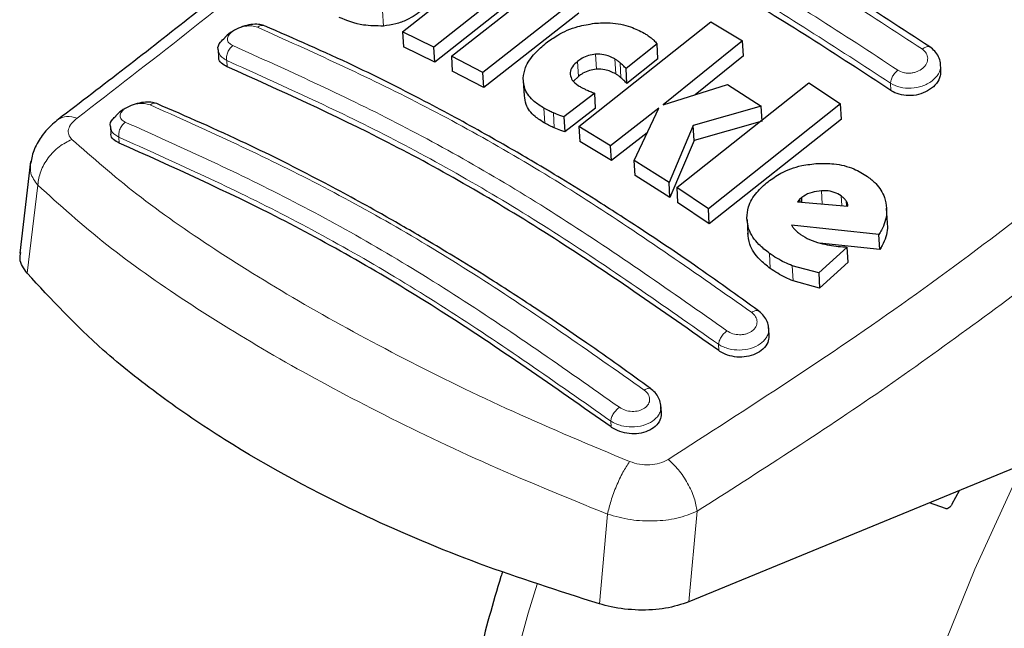
# Model space of a CAD drawing. Units: millimetres. Extents: x 0 to 210, y 0 to 297.
# Drawn here: x 32 to 34, y 93 to 94 of the extents above; entities that cross this region are included whole.
import ezdxf

# ---------------------------------------------------------------- set-up
doc = ezdxf.new("R2010")
doc.units = ezdxf.units.MM

msp = doc.modelspace()

# ---------------------------------------------------------------- linework, layer by layer
at = {"color": 7, "linetype": 'Continuous', "lineweight": 25}
for p, q in [((32.4626, 94.4138), (32.74268, 94.63608)), ((32.80919, 94.60338), (32.52911, 94.38113)), ((32.811, 94.5714), (32.53091, 94.34934)), ((32.56624, 94.36231), (32.76778, 94.52061)), ((32.83441, 94.48578), (32.63287, 94.32749)), ((32.83622, 94.45391), (32.63467, 94.29575)), ((32.83652, 94.21286), (33.11661, 94.43505)), ((33.11661, 94.43505), (33.18356, 94.3947)), ((32.52911, 94.38113), (32.4626, 94.4138)), ((32.4626, 94.4138), (32.4644, 94.38197)), ((32.53091, 94.34934), (32.4644, 94.38197)), ((32.53091, 94.34934), (32.52911, 94.38113)), ((33.00233, 94.38869), (32.93654, 94.33615)), ((33.00414, 94.35685), (33.00233, 94.38869)), ((33.18356, 94.3947), (33.01492, 94.259)), ((33.18537, 94.36278), (33.18356, 94.3947)), ((32.07146, 94.37606), (32.07232, 94.36101)), ((32.63287, 94.32749), (32.56624, 94.36231)), ((32.56624, 94.36231), (32.56804, 94.33054)), ((33.18537, 94.36278), (33.08288, 94.28039)), ((33.00414, 94.35685), (32.93834, 94.30435)), ((33.60404, 94.33281), (33.60317, 94.3481)), ((32.63467, 94.29575), (32.56804, 94.33054)), ((32.63467, 94.29575), (32.63287, 94.32749)), ((32.8355, 94.31951), (32.82533, 94.30904)), ((32.93834, 94.30435), (32.93654, 94.33615)), ((32.71856, 94.3101), (32.72036, 94.27836)), ((33.01492, 94.259), (33.1515, 94.30198)), ((33.04401, 94.08346), (33.32409, 94.30571)), ((33.1515, 94.30198), (33.22304, 94.25642)), ((33.32409, 94.30571), (33.39128, 94.26111)), ((32.86993, 94.28385), (32.80481, 94.23359)), ((32.87173, 94.2521), (32.86993, 94.28385)), ((33.22304, 94.25642), (33.07908, 94.21501)), ((33.39128, 94.26111), (33.1112, 94.03883)), ((33.22485, 94.22451), (33.22304, 94.25642)), ((33.39309, 94.22909), (33.39128, 94.26111)), ((32.80481, 94.23359), (32.80661, 94.20187)), ((32.87173, 94.2521), (32.80661, 94.20187)), ((33.00631, 94.25223), (32.90347, 94.17249)), ((32.95383, 94.14126), (33.00631, 94.25223)), ((31.8429, 94.21295), (31.84373, 94.19845)), ((32.90347, 94.17249), (32.83652, 94.21286)), ((32.83652, 94.21286), (32.83833, 94.18114)), ((33.07908, 94.21501), (33.02771, 94.09408)), ((33.08088, 94.1832), (33.07908, 94.21501)), ((33.22485, 94.22451), (33.08088, 94.1832)), ((33.39309, 94.22909), (33.113, 94.00699)), ((32.98154, 94.19985), (32.90527, 94.14076)), ((32.90527, 94.14076), (32.83833, 94.18114)), ((32.90527, 94.14076), (32.90347, 94.17249)), ((33.08088, 94.1832), (33.02951, 94.0623)), ((31.67372, 94.13917), (31.65059, 93.94485)), ((33.02771, 94.09408), (32.95383, 94.14126)), ((32.95563, 94.10951), (32.95383, 94.14126)), ((33.02951, 94.0623), (32.95563, 94.10951)), ((33.02951, 94.0623), (33.02771, 94.09408)), ((33.1112, 94.03883), (33.04401, 94.08346)), ((33.04401, 94.08346), (33.04581, 94.05166)), ((33.113, 94.00699), (33.04581, 94.05166)), ((33.30443, 94.05847), (33.30023, 94.05373)), ((33.30023, 94.05373), (33.40674, 94.04444)), ((33.30902, 94.06237), (33.30443, 94.05847)), ((33.30443, 94.05847), (33.30472, 94.05333)), ((33.30956, 94.05291), (33.30902, 94.06237)), ((33.113, 94.00699), (33.1112, 94.03883)), ((33.49084, 94.00812), (33.48902, 94.04028)), ((33.19297, 94.01614), (33.19479, 93.98423)), ((33.47278, 93.9843), (33.28727, 94.00426)), ((33.47461, 93.95214), (33.47278, 93.9843)), ((33.47461, 93.95214), (33.34697, 93.96599)), ((33.40567, 93.9576), (33.34506, 93.90257)), ((33.40749, 93.9255), (33.40567, 93.9576)), ((33.40749, 93.9255), (33.34689, 93.8705)), ((33.34506, 93.90257), (33.28902, 93.91772)), ((33.34506, 93.90257), (33.34689, 93.8705)), ((33.34689, 93.8705), (33.29084, 93.8857)), ((33.23979, 93.77145), (33.2388, 93.78891)), ((33.01135, 93.60617), (33.01035, 93.62387)), ((33.79465, 93.50334), (33.06961, 93.2047)), ((33.62834, 93.41277), (33.64329, 93.441)), ((33.61356, 93.40267), (33.5802, 93.41501))]:
    msp.add_line(p, q, dxfattribs=at)
at = {"color": 8, "linetype": 'Continuous', "lineweight": 18}
for p, q in [((32.42192, 94.42632), (32.42011, 94.45822)), ((32.87368, 94.33471), (32.87187, 94.3665)), ((32.09038, 94.33993), (32.08962, 94.3533)), ((32.8355, 94.31951), (32.8337, 94.35129)), ((32.91472, 94.32459), (32.91292, 94.35638)), ((32.92553, 94.31676), (32.92373, 94.34856)), ((33.49816, 94.28962), (33.49729, 94.30488)), ((32.76414, 94.22023), (32.76234, 94.25195)), ((32.78422, 94.21023), (32.78242, 94.24194)), ((31.86104, 94.19052), (31.86176, 94.17792)), ((31.68891, 94.08896), (31.66661, 93.90177)), ((33.35232, 94.04918), (33.35075, 94.07677)), ((33.39393, 94.04555), (33.39277, 94.06599)), ((33.40376, 94.0447), (33.40313, 94.05571)), ((33.24242, 93.91206), (33.24061, 93.94402)), ((33.29084, 93.8857), (33.28902, 93.91772)), ((33.13336, 93.73783), (33.1326, 93.7512)), ((32.90474, 93.57582), (32.90403, 93.58842)), ((32.89716, 93.39096), (32.87982, 93.20066)), ((33.06961, 93.2047), (33.08721, 93.39714))]:
    msp.add_line(p, q, dxfattribs=at)
at = {"color": 8, "linetype": 'Continuous', "lineweight": 18, "flags": 128}
for points in [[(34.2309, 90.16814), (34.17984, 90.18155), (34.0526, 90.22724), (33.93353, 90.28841), (33.8233, 90.36471), (33.72256, 90.45571), (33.63187, 90.56089), (33.55176, 90.67965), (33.48269, 90.81129), (33.42505, 90.95508), (33.37917, 91.11019), (33.34531, 91.27572), (33.32367, 91.45074), (33.31438, 91.63423), (33.31748, 91.82515), (33.33296, 92.0224), (33.36072, 92.22486), (33.40062, 92.43136), (33.45242, 92.64072), (33.51582, 92.85174), (33.59047, 93.06321), (33.67593, 93.27393), (33.77171, 93.48268), (33.77855, 93.49671)], [(32.74801, 93.24265), (32.72906, 93.18116), (32.67142, 92.97081), (32.62554, 92.76274), (32.59169, 92.55811), (32.57005, 92.35811), (32.56075, 92.16389), (32.56385, 91.97655), (32.57933, 91.79717), (32.6071, 91.62677), (32.64699, 91.46634), (32.69879, 91.31678), (32.76219, 91.17896), (32.83684, 91.05367), (32.9223, 90.94163), (32.94841, 90.91238)]]:
    msp.add_lwpolyline(points, dxfattribs=at)
at = {"color": 8, "linetype": 'Continuous', "lineweight": 18}
for points, knots in [([(32.69117, 95.00629), (32.53941, 94.86691), (32.23588, 94.58814), (31.92697, 94.35009), (31.77251, 94.23106)], [0, 0, 0, 0, 0.4999865, 1, 1, 1, 1]), ([(32.87211, 94.77714), (32.98705, 94.71964), (33.21692, 94.60462), (33.44886, 94.45304), (33.56483, 94.37724)], [0, 0, 0, 0, 0.4999999, 1, 1, 1, 1]), ([(33.51263, 94.33293), (33.39666, 94.40873), (33.16471, 94.56033), (32.93484, 94.67533), (32.81991, 94.73284)], [0, 0, 0, 0, 0.4999999, 1, 1, 1, 1]), ([(33.49729, 94.30488), (33.38187, 94.38032), (33.15103, 94.53119), (32.92225, 94.64565), (32.80786, 94.70288)], [0, 0, 0, 0, 0.4999963, 1, 1, 1, 1]), ([(32.10236, 94.38491), (32.0993, 94.38663), (32.0932, 94.39007), (32.09093, 94.39686), (32.09185, 94.4026), (32.09399, 94.407), (32.09747, 94.41131), (32.1037, 94.41667), (32.11412, 94.42236), (32.12864, 94.42633), (32.14338, 94.42718), (32.15105, 94.42489), (32.15488, 94.42375)], [0, 0, 0, 0, 0.1252745, 0.2500854, 0.3126218, 0.3750653, 0.4374694, 0.4998781, 0.6242909, 0.7491872, 0.8745127, 1, 1, 1, 1]), ([(32.16942, 94.42683), (32.16935, 94.42687), (32.16824, 94.42752), (32.16569, 94.42775), (32.16087, 94.42743), (32.15723, 94.4252), (32.15488, 94.42375)], [0, 0, 0, 0, 0.0171975, 0.2773845, 0.5315532, 1, 1, 1, 1]), ([(32.15488, 94.42375), (32.27011, 94.37181), (32.50058, 94.26792), (32.85211, 94.06499), (33.086, 93.90081), (33.20294, 93.81871)], [0, 0, 0, 0, 0.3333346, 0.6666651, 1, 1, 1, 1]), ([(32.08962, 94.3533), (32.08941, 94.35605), (32.08896, 94.36169), (32.0916, 94.37105), (32.09623, 94.37944), (32.10037, 94.38314), (32.10236, 94.38491)], [0, 0, 0, 0, 0.2466233, 0.5077119, 0.764522, 1, 1, 1, 1]), ([(33.15043, 93.77986), (33.03349, 93.86198), (32.79959, 94.0262), (32.44805, 94.22914), (32.21759, 94.33299), (32.10236, 94.38491)], [0, 0, 0, 0, 0.3333346, 0.6666651, 1, 1, 1, 1]), ([(33.56483, 94.37724), (33.56601, 94.37814), (33.56844, 94.38001), (33.57218, 94.38187), (33.57584, 94.38282), (33.57905, 94.38275), (33.58063, 94.3818), (33.58134, 94.38137)], [0, 0, 0, 0, 0.1873914, 0.3886927, 0.6004636, 0.8178814, 1, 1, 1, 1]), ([(32.08962, 94.3533), (32.08667, 94.35497), (32.08095, 94.35821), (32.07374, 94.36571), (32.07255, 94.37213), (32.07181, 94.37611)], [0, 0, 0, 0, 0.2883367, 0.5588775, 1, 1, 1, 1]), ([(33.56483, 94.37724), (33.56795, 94.37452), (33.57419, 94.36906), (33.57706, 94.35787), (33.57446, 94.34652), (33.56642, 94.33637), (33.55613, 94.33026), (33.54676, 94.32739), (33.53938, 94.32628), (33.53199, 94.32632), (33.5224, 94.32773), (33.51654, 94.33085), (33.51263, 94.33293)], [0, 0, 0, 0, 0.1251424, 0.2504169, 0.3755822, 0.5004384, 0.624969, 0.6874746, 0.7499883, 0.8125365, 0.8751409, 1, 1, 1, 1]), ([(33.1326, 93.7512), (33.01626, 93.8329), (32.78347, 93.99635), (32.43364, 94.1983), (32.20426, 94.30165), (32.08962, 94.3533)], [0, 0, 0, 0, 0.3332452, 0.6667501, 1, 1, 1, 1]), ([(33.60305, 94.34475), (33.60321, 94.34392), (33.60445, 94.33745), (33.60004, 94.32467), (33.58867, 94.31163), (33.57565, 94.30348), (33.56117, 94.29737), (33.54123, 94.29359), (33.51673, 94.29527), (33.50383, 94.30165), (33.49729, 94.30488)], [0, 0, 0, 0, 0.0241526, 0.187908, 0.3513785, 0.4382049, 0.5214624, 0.676678, 0.8362277, 1, 1, 1, 1]), ([(33.49729, 94.30488), (33.49756, 94.30713), (33.4981, 94.31179), (33.50159, 94.31977), (33.50661, 94.32736), (33.51067, 94.33111), (33.51263, 94.33293)], [0, 0, 0, 0, 0.2420877, 0.5000004, 0.7579128, 1, 1, 1, 1]), ([(31.87442, 94.22261), (31.87137, 94.22431), (31.86528, 94.22771), (31.86253, 94.23551), (31.8649, 94.24259), (31.86954, 94.24803), (31.87577, 94.2531), (31.88622, 94.25844), (31.90079, 94.26206), (31.91558, 94.26267), (31.92324, 94.26035), (31.92707, 94.25919)], [0, 0, 0, 0, 0.1254555, 0.2504929, 0.3750315, 0.4374886, 0.4999212, 0.6242999, 0.7491245, 0.8744298, 1, 1, 1, 1]), ([(31.94108, 94.26177), (31.94107, 94.26178), (31.94005, 94.2624), (31.93764, 94.26268), (31.93296, 94.26254), (31.92939, 94.26051), (31.92707, 94.25919)], [0, 0, 0, 0, 0.0035137, 0.2666249, 0.5239472, 1, 1, 1, 1]), ([(31.92707, 94.25919), (32.0423, 94.20735), (32.27275, 94.10367), (32.62433, 93.90071), (32.85823, 93.73632), (32.97518, 93.65413)], [0, 0, 0, 0, 0.3333346, 0.6666651, 1, 1, 1, 1]), ([(31.77251, 94.23106), (31.76468, 94.23297), (31.74883, 94.23684), (31.73773, 94.23087), (31.73211, 94.22785)], [0, 0, 0, 0, 0.493911, 1, 1, 1, 1]), ([(31.77251, 94.23106), (31.76808, 94.22726), (31.75922, 94.21969), (31.75326, 94.2074), (31.75315, 94.19559), (31.75848, 94.18913), (31.76115, 94.18589)], [0, 0, 0, 0, 0.24924218, 0.49800394, 0.74787895, 1, 1, 1, 1]), ([(31.86104, 94.19052), (31.85794, 94.19229), (31.85201, 94.19565), (31.84502, 94.20315), (31.84391, 94.20929), (31.84324, 94.21299)], [0, 0, 0, 0, 0.3044127, 0.5804799, 1, 1, 1, 1]), ([(31.87442, 94.22261), (31.87232, 94.22083), (31.86795, 94.21714), (31.86307, 94.2085), (31.86037, 94.19897), (31.86082, 94.19327), (31.86104, 94.19052)], [0, 0, 0, 0, 0.2405709, 0.5000488, 0.7594995, 1, 1, 1, 1]), ([(32.92254, 93.61754), (32.80559, 93.69976), (32.57168, 93.86419), (32.2201, 94.06716), (31.98964, 94.17079), (31.87442, 94.22261)], [0, 0, 0, 0, 0.33333458, 0.6666651, 1, 1, 1, 1]), ([(33.02584, 93.50711), (33.19665, 93.61688), (33.53826, 93.83641), (33.87192, 94.0982), (34.03874, 94.2291)], [0, 0, 0, 0, 0.5000135, 1, 1, 1, 1]), ([(31.76115, 94.18589), (31.75202, 94.18122), (31.73321, 94.17162), (31.71009, 94.14742), (31.69358, 94.1187), (31.69044, 94.09871), (31.68891, 94.08896)], [0, 0, 0, 0, 0.24127092, 0.49730519, 0.75479767, 1, 1, 1, 1]), ([(31.76115, 94.18589), (31.80529, 94.14713), (31.89361, 94.06959), (32.06092, 93.95275), (32.25089, 93.83574), (32.46364, 93.72013), (32.6942, 93.60713), (32.86075, 93.53743), (32.94399, 93.5026)], [0, 0, 0, 0, 0.166537, 0.3332263, 0.4999987, 0.6667713, 0.8334623, 1, 1, 1, 1]), ([(32.90403, 93.58842), (32.78768, 93.67022), (32.55489, 93.83387), (32.20503, 94.03584), (31.97568, 94.13898), (31.86104, 94.19052)], [0, 0, 0, 0, 0.3332469, 0.6667485, 1, 1, 1, 1]), ([(31.67445, 94.13598), (31.67348, 94.12868), (31.67133, 94.11236), (31.68265, 94.09729), (31.68891, 94.08896)], [0, 0, 0, 0, 0.44727933, 1, 1, 1, 1]), ([(31.68891, 94.08896), (31.73558, 94.04673), (31.82676, 93.9642), (31.99796, 93.84357), (32.18605, 93.72738), (32.39638, 93.61343), (32.63222, 93.49892), (32.80749, 93.4275), (32.89716, 93.39096)], [0, 0, 0, 0, 0.1746924, 0.3413464, 0.5000033, 0.658744, 0.825396, 1, 1, 1, 1]), ([(33.08721, 93.39714), (33.21781, 93.48051), (33.47892, 93.6472), (33.73592, 93.83865), (33.86438, 93.93434)], [0, 0, 0, 0, 0.5001626, 1, 1, 1, 1]), ([(33.20294, 93.81871), (33.20606, 93.81585), (33.21229, 93.81012), (33.21519, 93.79907), (33.2126, 93.78822), (33.20574, 93.78047), (33.19818, 93.77588), (33.19166, 93.77333), (33.18454, 93.7718), (33.17472, 93.7712), (33.16211, 93.773), (33.15433, 93.77757), (33.15043, 93.77986)], [0, 0, 0, 0, 0.1254873, 0.2508133, 0.3757095, 0.5001222, 0.5625309, 0.624935, 0.6873785, 0.749915, 0.8747254, 1, 1, 1, 1]), ([(33.20294, 93.81871), (33.20528, 93.82016), (33.20888, 93.8224), (33.21312, 93.82313), (33.2156, 93.82301), (33.21668, 93.82229), (33.21703, 93.82205)], [0, 0, 0, 0, 0.42316321, 0.65276203, 0.88779732, 1, 1, 1, 1]), ([(33.23884, 93.7863), (33.23893, 93.78556), (33.23907, 93.78453), (33.2391, 93.7834), (33.2391, 93.78296), (33.23913, 93.77965), (33.23816, 93.77347), (33.23301, 93.76269), (33.22155, 93.75104), (33.20139, 93.74157), (33.17742, 93.73803), (33.1574, 93.74046), (33.1426, 93.7453), (33.136, 93.74919), (33.1326, 93.7512)], [0, 0, 0, 0, 0.0212445, 0.0298968, 0.0324671, 0.0338669, 0.1249446, 0.2092433, 0.3569307, 0.5169955, 0.6771907, 0.8272927, 0.9108947, 1, 1, 1, 1]), ([(33.1326, 93.7512), (33.133, 93.75352), (33.13383, 93.75834), (33.13805, 93.76667), (33.14387, 93.77447), (33.1483, 93.77811), (33.15043, 93.77986)], [0, 0, 0, 0, 0.2409948, 0.4999859, 0.7589849, 1, 1, 1, 1]), ([(32.97518, 93.65413), (32.97829, 93.65128), (32.98451, 93.64558), (32.98742, 93.63477), (32.98478, 93.62425), (32.97787, 93.61687), (32.97028, 93.61258), (32.96158, 93.60949), (32.94924, 93.60817), (32.93422, 93.61062), (32.92644, 93.61523), (32.92254, 93.61754)], [0, 0, 0, 0, 0.1255595, 0.2508657, 0.3756894, 0.5000679, 0.5624993, 0.6249574, 0.7494971, 0.8745336, 1, 1, 1, 1]), ([(32.98868, 93.65696), (32.98837, 93.65718), (32.98737, 93.65789), (32.98503, 93.65808), (32.98096, 93.65752), (32.97745, 93.65547), (32.97518, 93.65413)], [0, 0, 0, 0, 0.1033382, 0.3400913, 0.5716354, 1, 1, 1, 1]), ([(32.90403, 93.58842), (32.90444, 93.5908), (32.90531, 93.59574), (32.90972, 93.60429), (32.91579, 93.61223), (32.92035, 93.61581), (32.92254, 93.61754)], [0, 0, 0, 0, 0.2405005, 0.4999512, 0.7594291, 1, 1, 1, 1]), ([(33.01043, 93.6167), (33.0102, 93.61416), (33.0097, 93.60877), (33.00467, 93.59867), (32.99335, 93.58729), (32.97301, 93.57813), (32.94934, 93.57493), (32.92943, 93.57745), (32.91449, 93.58226), (32.90763, 93.5863), (32.90403, 93.58842)], [0, 0, 0, 0, 0.0779908, 0.1650701, 0.3243652, 0.4899125, 0.6606457, 0.8117818, 0.9013298, 1, 1, 1, 1]), ([(32.94399, 93.5026), (32.93928, 93.49538), (32.92958, 93.48051), (32.91567, 93.45098), (32.90393, 93.4195), (32.89938, 93.40031), (32.89716, 93.39096)], [0, 0, 0, 0, 0.2412452, 0.4972752, 0.7547798, 1, 1, 1, 1]), ([(32.94399, 93.5026), (32.95086, 93.50033), (32.96454, 93.49581), (32.98687, 93.49481), (33.00836, 93.49814), (33.02001, 93.50412), (33.02584, 93.50711)], [0, 0, 0, 0, 0.2521223, 0.5019995, 0.7507613, 1, 1, 1, 1]), ([(33.02584, 93.50711), (33.03321, 93.50017), (33.04842, 93.48586), (33.06793, 93.45652), (33.08229, 93.42519), (33.0856, 93.40631), (33.08721, 93.39714)], [0, 0, 0, 0, 0.2425483, 0.5000001, 0.7574519, 1, 1, 1, 1]), ([(32.89716, 93.39096), (32.9134, 93.38646), (32.94532, 93.37762), (32.99662, 93.37536), (33.04608, 93.38081), (33.07335, 93.39164), (33.08721, 93.39714)], [0, 0, 0, 0, 0.2539623, 0.4990601, 0.7452707, 1, 1, 1, 1])]:
    msp.add_open_spline(points, degree=3, knots=knots, dxfattribs=at)
at = {"color": 7, "linetype": 'Continuous', "lineweight": 25}
for points, knots in [([(32.63123, 94.98455), (32.52987, 94.89116), (32.32654, 94.70382), (32.02601, 94.45245), (31.82709, 94.30061), (31.73196, 94.22799)], [0, 0, 0, 0, 0.3414958, 0.6850798, 1, 1, 1, 1]), ([(33.58049, 94.38197), (33.46458, 94.45771), (33.23273, 94.60919), (33.00292, 94.72415), (32.88801, 94.78163)], [0, 0, 0, 0, 0.4999774, 1, 1, 1, 1]), ([(33.49816, 94.28962), (33.38326, 94.36476), (33.15241, 94.51572), (32.92363, 94.63015), (32.80873, 94.68762)], [0, 0, 0, 0, 0.4977445, 1, 1, 1, 1]), ([(32.42192, 94.42632), (32.40742, 94.42642), (32.37162, 94.42669), (32.3445, 94.43782), (32.32837, 94.44444)], [0, 0, 0, 0, 0.40520625, 1, 1, 1, 1]), ([(32.50548, 94.46042), (32.49468, 94.45289), (32.4777, 94.44105), (32.44776, 94.42987), (32.43076, 94.42753), (32.42192, 94.42632)], [0, 0, 0, 0, 0.4558661, 0.7169376, 1, 1, 1, 1]), ([(32.16798, 94.42719), (32.16446, 94.42824), (32.15686, 94.4305), (32.141, 94.42976), (32.12309, 94.42562), (32.1055, 94.41777), (32.09233, 94.40941), (32.08729, 94.40346), (32.08585, 94.40175)], [0, 0, 0, 0, 0.1595444, 0.3443744, 0.5332592, 0.7257385, 0.921213, 1, 1, 1, 1]), ([(33.21702, 93.82223), (33.17187, 93.85481), (33.08846, 93.915), (32.97343, 93.99248), (32.87917, 94.05331), (32.80399, 94.09992), (32.72854, 94.14524), (32.63506, 94.19928), (32.50772, 94.26855), (32.34844, 94.34893), (32.23266, 94.39934), (32.16943, 94.42686)], [0, 0, 0, 0, 0.1289697, 0.2382219, 0.3277316, 0.3974904, 0.4524388, 0.5428239, 0.6642131, 0.8166176, 1, 1, 1, 1]), ([(32.76713, 94.39035), (32.77497, 94.39603), (32.79432, 94.41004), (32.82987, 94.42571), (32.85751, 94.43012), (32.86952, 94.43204)], [0, 0, 0, 0, 0.2781886, 0.6864108, 1, 1, 1, 1]), ([(32.86952, 94.43204), (32.8808, 94.43271), (32.90781, 94.43431), (32.94446, 94.42661), (32.96545, 94.41598), (32.97465, 94.41131)], [0, 0, 0, 0, 0.2871149, 0.6872758, 1, 1, 1, 1]), ([(32.07181, 94.37611), (32.07167, 94.3765), (32.06998, 94.38137), (32.07406, 94.39095), (32.08244, 94.39847), (32.08599, 94.40164)], [0, 0, 0, 0, 0.047353, 0.5969737, 1, 1, 1, 1]), ([(32.97465, 94.41131), (32.97685, 94.41001), (32.98226, 94.40679), (32.98707, 94.40312), (32.98992, 94.40093)], [0, 0, 0, 0, 0.40562289, 1, 1, 1, 1]), ([(32.98992, 94.40093), (32.99174, 94.39937), (32.99625, 94.39551), (33.00005, 94.39124), (33.00233, 94.38869)], [0, 0, 0, 0, 0.40261406, 1, 1, 1, 1]), ([(32.7185, 94.31549), (32.71957, 94.32303), (32.72214, 94.34128), (32.74008, 94.36733), (32.75893, 94.38337), (32.76713, 94.39035)], [0, 0, 0, 0, 0.2849008, 0.6890922, 1, 1, 1, 1]), ([(33.60298, 94.34476), (33.603, 94.34589), (33.6031, 94.35155), (33.59935, 94.36136), (33.59197, 94.37327), (33.58427, 94.37915), (33.58045, 94.38207)], [0, 0, 0, 0, 0.07762027, 0.38715016, 0.69586506, 1, 1, 1, 1]), ([(32.09038, 94.33993), (32.08605, 94.34235), (32.07738, 94.3472), (32.07203, 94.35515), (32.07279, 94.36012), (32.07292, 94.36101)], [0, 0, 0, 0, 0.4512845, 0.9027356, 1, 1, 1, 1]), ([(32.87187, 94.3665), (32.8668, 94.36578), (32.85666, 94.36436), (32.84361, 94.35844), (32.8368, 94.35353), (32.8337, 94.35129)], [0, 0, 0, 0, 0.3528271, 0.7048791, 1, 1, 1, 1]), ([(32.91292, 94.35638), (32.90558, 94.36013), (32.89359, 94.36624), (32.87794, 94.36643), (32.87187, 94.3665)], [0, 0, 0, 0, 0.6122126, 1, 1, 1, 1]), ([(33.13336, 93.73783), (33.01332, 93.82206), (32.77924, 93.98632), (32.42947, 94.18741), (32.20375, 94.28893), (32.09038, 94.33993)], [0, 0, 0, 0, 0.3437934, 0.6703997, 1, 1, 1, 1]), ([(32.8337, 94.35129), (32.82966, 94.34767), (32.82157, 94.34042), (32.81786, 94.33028), (32.81805, 94.32479), (32.8181, 94.32348)], [0, 0, 0, 0, 0.4301844, 0.8641336, 1, 1, 1, 1]), ([(32.92373, 94.34856), (32.92207, 94.34995), (32.91873, 94.35275), (32.91486, 94.35517), (32.91292, 94.35638)], [0, 0, 0, 0, 0.498499, 1, 1, 1, 1]), ([(32.93654, 94.33615), (32.93447, 94.33826), (32.93033, 94.34247), (32.92593, 94.34653), (32.92373, 94.34856)], [0, 0, 0, 0, 0.4999166, 1, 1, 1, 1]), ([(32.8181, 94.32348), (32.81914, 94.31943), (32.82145, 94.31042), (32.83094, 94.30244), (32.83753, 94.29848), (32.83885, 94.29769)], [0, 0, 0, 0, 0.3961484, 0.8796346, 1, 1, 1, 1]), ([(32.87368, 94.33471), (32.8686, 94.33399), (32.85846, 94.33257), (32.84541, 94.32666), (32.8386, 94.32175), (32.8355, 94.31951)], [0, 0, 0, 0, 0.3528233, 0.704872, 1, 1, 1, 1]), ([(32.91472, 94.32459), (32.90738, 94.32833), (32.89539, 94.33445), (32.87975, 94.33463), (32.87368, 94.33471)], [0, 0, 0, 0, 0.6122529, 1, 1, 1, 1]), ([(32.92553, 94.31676), (32.92387, 94.31816), (32.92054, 94.32095), (32.91667, 94.32337), (32.91472, 94.32459)], [0, 0, 0, 0, 0.49849919, 1, 1, 1, 1]), ([(32.93834, 94.30435), (32.93627, 94.30646), (32.93213, 94.31068), (32.92773, 94.31473), (32.92553, 94.31676)], [0, 0, 0, 0, 0.4999166, 1, 1, 1, 1]), ([(33.6034, 94.33281), (33.60349, 94.32865), (33.60369, 94.31897), (33.59554, 94.30419), (33.58122, 94.29081), (33.56213, 94.28171), (33.54096, 94.27786), (33.52018, 94.27951), (33.5061, 94.28457), (33.49962, 94.28869), (33.49816, 94.28962)], [0, 0, 0, 0, 0.1095698, 0.2547774, 0.4000629, 0.5433999, 0.6839404, 0.8222816, 0.9598534, 1, 1, 1, 1]), ([(32.76234, 94.25195), (32.75522, 94.25649), (32.73781, 94.26761), (32.72072, 94.28941), (32.71918, 94.30745), (32.7185, 94.31549)], [0, 0, 0, 0, 0.2772765, 0.6781864, 1, 1, 1, 1]), ([(32.83885, 94.29769), (32.84088, 94.29657), (32.84495, 94.29431), (32.84932, 94.29231), (32.85151, 94.2913)], [0, 0, 0, 0, 0.4992391, 1, 1, 1, 1]), ([(32.76414, 94.22023), (32.75704, 94.22478), (32.73967, 94.23591), (32.72341, 94.25604), (32.72184, 94.27224), (32.72124, 94.27846)], [0, 0, 0, 0, 0.2988165, 0.7308872, 1, 1, 1, 1]), ([(32.85151, 94.2913), (32.85451, 94.29), (32.86052, 94.2874), (32.86679, 94.28504), (32.86993, 94.28385)], [0, 0, 0, 0, 0.49960778, 1, 1, 1, 1]), ([(31.94108, 94.26178), (31.93721, 94.26296), (31.92934, 94.26535), (31.91319, 94.26494), (31.89547, 94.26131), (31.87783, 94.25419), (31.86327, 94.24542), (31.85714, 94.23864), (31.85462, 94.23586)], [0, 0, 0, 0, 0.1667314, 0.3379166, 0.5132186, 0.6921142, 0.8739145, 1, 1, 1, 1]), ([(32.98866, 93.65713), (32.94351, 93.68976), (32.8601, 93.75002), (32.74507, 93.82759), (32.65081, 93.88846), (32.57562, 93.9351), (32.50017, 93.98043), (32.40668, 94.03447), (32.27935, 94.10372), (32.12007, 94.18402), (32.0043, 94.23432), (31.94108, 94.26178)], [0, 0, 0, 0, 0.12896913, 0.23822123, 0.32773087, 0.39748984, 0.4524382, 0.54282325, 0.66421252, 0.81661742, 1, 1, 1, 1]), ([(31.84324, 94.21299), (31.84311, 94.21338), (31.84147, 94.21826), (31.84497, 94.22672), (31.85245, 94.23325), (31.85504, 94.2355)], [0, 0, 0, 0, 0.0538466, 0.6728333, 1, 1, 1, 1]), ([(32.78242, 94.24194), (32.77936, 94.2433), (32.77238, 94.24641), (32.76595, 94.24995), (32.76234, 94.25195)], [0, 0, 0, 0, 0.4382733, 1, 1, 1, 1]), ([(32.80481, 94.23359), (32.80189, 94.23456), (32.79419, 94.2371), (32.78693, 94.24009), (32.78242, 94.24194)], [0, 0, 0, 0, 0.3794873, 1, 1, 1, 1]), ([(31.73273, 94.22856), (31.72445, 94.22168), (31.70743, 94.20754), (31.68847, 94.18039), (31.67679, 94.15582), (31.6751, 94.14083), (31.67455, 94.13596)], [0, 0, 0, 0, 0.2714278, 0.5583215, 0.8565437, 1, 1, 1, 1]), ([(32.78422, 94.21023), (32.78116, 94.21159), (32.77419, 94.2147), (32.76775, 94.21824), (32.76414, 94.22023)], [0, 0, 0, 0, 0.4382733, 1, 1, 1, 1]), ([(31.86176, 94.17792), (31.85741, 94.18033), (31.84872, 94.18514), (31.8434, 94.19286), (31.84419, 94.19762), (31.84432, 94.19844)], [0, 0, 0, 0, 0.4529686, 0.90605226, 1, 1, 1, 1]), ([(32.80661, 94.20187), (32.80369, 94.20284), (32.79599, 94.20539), (32.78873, 94.20838), (32.78422, 94.21023)], [0, 0, 0, 0, 0.3794879, 1, 1, 1, 1]), ([(32.90474, 93.57582), (32.7847, 93.66016), (32.55062, 93.82462), (32.20083, 94.02572), (31.97513, 94.12703), (31.86176, 94.17792)], [0, 0, 0, 0, 0.3437841, 0.6703737, 1, 1, 1, 1]), ([(33.23761, 94.09617), (33.24636, 94.10235), (33.26702, 94.11696), (33.30411, 94.13082), (33.33169, 94.13369), (33.34314, 94.13488)], [0, 0, 0, 0, 0.3006297, 0.7095847, 1, 1, 1, 1]), ([(33.34314, 94.13488), (33.35454, 94.135), (33.38107, 94.13528), (33.41844, 94.12572), (33.43924, 94.1128), (33.44866, 94.10695)], [0, 0, 0, 0, 0.2922089, 0.6795419, 1, 1, 1, 1]), ([(33.19287, 94.01908), (33.19347, 94.02693), (33.19492, 94.04576), (33.21076, 94.0728), (33.22916, 94.08881), (33.23761, 94.09617)], [0, 0, 0, 0, 0.2789383, 0.6687099, 1, 1, 1, 1]), ([(33.44866, 94.10695), (33.45465, 94.1022), (33.47048, 94.08965), (33.48309, 94.06969), (33.4867, 94.05496), (33.48767, 94.05098)], [0, 0, 0, 0, 0.3079867, 0.8134635, 1, 1, 1, 1]), ([(33.35075, 94.07677), (33.34397, 94.07604), (33.33038, 94.07459), (33.31663, 94.06806), (33.3104, 94.0634), (33.30902, 94.06237)], [0, 0, 0, 0, 0.4365939, 0.8754193, 1, 1, 1, 1]), ([(33.39277, 94.06599), (33.38803, 94.06879), (33.37853, 94.07441), (33.36316, 94.077), (33.35389, 94.07683), (33.35075, 94.07677)], [0, 0, 0, 0, 0.39764953, 0.79609463, 1, 1, 1, 1]), ([(33.40313, 94.05571), (33.40171, 94.05756), (33.39884, 94.06132), (33.39481, 94.06442), (33.39277, 94.06599)], [0, 0, 0, 0, 0.4934089, 1, 1, 1, 1]), ([(33.40674, 94.04444), (33.40658, 94.04645), (33.40626, 94.05038), (33.40416, 94.05396), (33.40313, 94.05571)], [0, 0, 0, 0, 0.5104406, 1, 1, 1, 1]), ([(33.48767, 94.05098), (33.48847, 94.04386), (33.49066, 94.02436), (33.48302, 94.00151), (33.47451, 93.98721), (33.47278, 93.9843)], [0, 0, 0, 0, 0.31474269, 0.8608285, 1, 1, 1, 1]), ([(33.24061, 93.94402), (33.23278, 93.95016), (33.21373, 93.9651), (33.19605, 93.9912), (33.19377, 94.01115), (33.19287, 94.01908)], [0, 0, 0, 0, 0.2958527, 0.7200915, 1, 1, 1, 1]), ([(33.28727, 94.00426), (33.28834, 94.00248), (33.29049, 93.99889), (33.29342, 93.99562), (33.2949, 93.99397)], [0, 0, 0, 0, 0.4966995, 1, 1, 1, 1]), ([(33.49011, 94.00808), (33.49044, 94.00453), (33.4919, 93.9886), (33.4848, 93.96935), (33.47633, 93.95505), (33.47461, 93.95214)], [0, 0, 0, 0, 0.1860895, 0.8346708, 1, 1, 1, 1]), ([(33.24242, 93.91206), (33.2346, 93.9182), (33.21555, 93.93317), (33.19786, 93.95929), (33.19558, 93.97924), (33.19468, 93.98717)], [0, 0, 0, 0, 0.2958249, 0.7201379, 1, 1, 1, 1]), ([(33.2949, 93.99397), (33.29667, 93.99225), (33.30025, 93.98879), (33.30449, 93.98574), (33.30662, 93.98421)], [0, 0, 0, 0, 0.4969422, 1, 1, 1, 1]), ([(33.30662, 93.98421), (33.3128, 93.98034), (33.32532, 93.97251), (33.3406, 93.96787), (33.34833, 93.96552)], [0, 0, 0, 0, 0.4939013, 1, 1, 1, 1]), ([(33.34833, 93.96552), (33.35474, 93.96399), (33.36719, 93.96103), (33.38648, 93.95855), (33.39926, 93.95792), (33.40567, 93.9576)], [0, 0, 0, 0, 0.3455237, 0.6712729, 1, 1, 1, 1]), ([(31.66661, 93.90177), (31.65926, 93.91191), (31.64851, 93.92677), (31.6521, 93.9415), (31.65324, 93.94618)], [0, 0, 0, 0, 0.6826255, 1, 1, 1, 1]), ([(33.28902, 93.91772), (33.28358, 93.92003), (33.27214, 93.92489), (33.25588, 93.93369), (33.24571, 93.94057), (33.24061, 93.94402)], [0, 0, 0, 0, 0.31121093, 0.65406229, 1, 1, 1, 1]), ([(32.87982, 93.20066), (32.79404, 93.22805), (32.6213, 93.28321), (32.35042, 93.39806), (32.12543, 93.5193), (31.94722, 93.64098), (31.80043, 93.75718), (31.71748, 93.84681), (31.66661, 93.90177)], [0, 0, 0, 0, 0.1644281, 0.3311281, 0.5660854, 0.6870817, 0.8080778, 1, 1, 1, 1]), ([(33.29084, 93.8857), (33.2854, 93.88802), (33.27396, 93.89289), (33.2577, 93.9017), (33.24753, 93.90859), (33.24242, 93.91206)], [0, 0, 0, 0, 0.3111709, 0.6540425, 1, 1, 1, 1]), ([(33.23851, 93.78631), (33.2385, 93.78746), (33.23846, 93.79299), (33.23459, 93.8026), (33.22725, 93.81417), (33.21985, 93.81996), (33.2162, 93.82281)], [0, 0, 0, 0, 0.08215537, 0.39333415, 0.70058209, 1, 1, 1, 1]), ([(33.2392, 93.77146), (33.23923, 93.76719), (33.23929, 93.75761), (33.23078, 93.74385), (33.21635, 93.73228), (33.19746, 93.72516), (33.17654, 93.7231), (33.15579, 93.72621), (33.14153, 93.73218), (33.13491, 93.73676), (33.13336, 93.73783)], [0, 0, 0, 0, 0.1153969, 0.2592328, 0.4010276, 0.5405678, 0.6788641, 0.8174394, 0.9574828, 1, 1, 1, 1]), ([(33.01045, 93.61281), (33.0105, 93.61708), (33.01059, 93.6256), (33.00605, 93.63803), (32.99861, 93.64926), (32.9914, 93.65492), (32.98785, 93.65771)], [0, 0, 0, 0, 0.2544443, 0.5079593, 0.7575013, 1, 1, 1, 1]), ([(33.01077, 93.60617), (33.01079, 93.60203), (33.01084, 93.59275), (33.00235, 93.57961), (32.98803, 93.56871), (32.96924, 93.56217), (32.94834, 93.56054), (32.92749, 93.56394), (32.91305, 93.57007), (32.90633, 93.57472), (32.90474, 93.57582)], [0, 0, 0, 0, 0.1148872, 0.257395, 0.3979097, 0.5368115, 0.67535, 0.8148685, 0.9560933, 1, 1, 1, 1]), ([(33.62834, 93.41277), (33.62734, 93.41111), (33.62533, 93.40775), (33.62124, 93.40417), (33.61704, 93.40209), (33.61473, 93.40248), (33.61356, 93.40267)], [0, 0, 0, 0, 0.2444661, 0.4923566, 0.7438618, 1, 1, 1, 1]), ([(32.67468, 93.26947), (32.67352, 93.26585), (32.65431, 93.20589), (32.62361, 93.08879), (32.58348, 92.91817), (32.55189, 92.74673), (32.52835, 92.57556), (32.51358, 92.40564), (32.5079, 92.23785), (32.51165, 92.07305), (32.5251, 91.91204), (32.54848, 91.75563), (32.58199, 91.60466), (32.62575, 91.4599), (32.67987, 91.32224), (32.74416, 91.19228), (32.81927, 91.07156), (32.88738, 90.97857), (32.93398, 90.93002), (32.94857, 90.91482)], [0, 0, 0, 0, 0.00391839, 0.06495751, 0.12703745, 0.18994324, 0.25351777, 0.31764333, 0.38222813, 0.44719561, 0.51247078, 0.57795514, 0.64355911, 0.70918427, 0.77473275, 0.84012499, 0.90532463, 0.97036424, 1, 1, 1, 1]), ([(33.06961, 93.2047), (33.05373, 93.19952), (33.02198, 93.18915), (32.96312, 93.18607), (32.91441, 93.19134), (32.88804, 93.19845), (32.87982, 93.20066)], [0, 0, 0, 0, 0.28964877, 0.57930278, 0.86883085, 1, 1, 1, 1])]:
    msp.add_open_spline(points, degree=3, knots=knots, dxfattribs=at)

doc.saveas('drawing.dxf')
